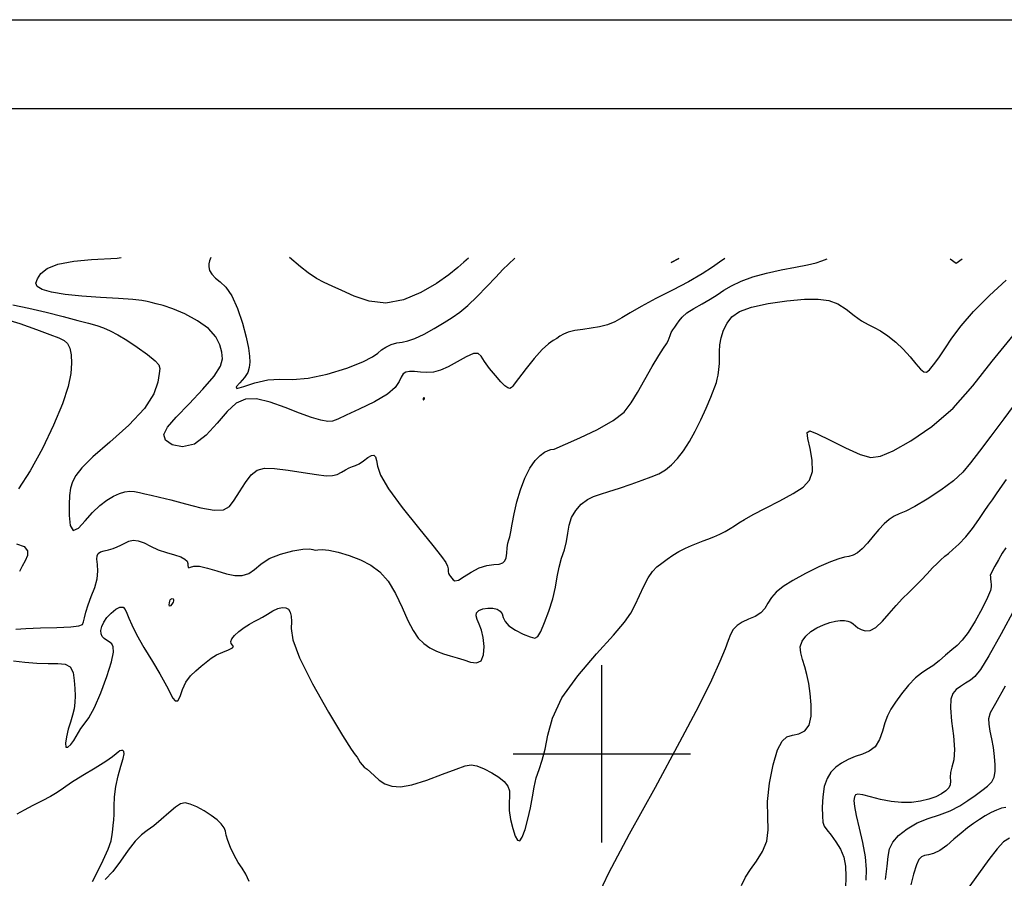
# Model space of a CAD drawing. Extents: x 354162 to 357362, y 1027099 to 1030257.
# Drawn here: x 355836 to 356113, y 1029965 to 1030207 of the extents above; entities that cross this region are included whole.
import ezdxf

# ---------------------------------------------------------------- set-up
doc = ezdxf.new("R2010")
doc.units = 0
doc.header["$LTSCALE"] = 25
doc.header["$MEASUREMENT"] = 0
for name, color, linetype in [('GRID', 3, 'CONTINUOUS'), ('GRIDTXT', 7, 'CONTINUOUS'), ('INDEX', 1, 'CONTINUOUS'), ('INTER', 33, 'CONTINUOUS')]:
    doc.layers.add(name, color=color, linetype=linetype)

# ---------------------------------------------------------------- blocks, each defined once
blk = doc.blocks.new('GRID')
at = {"layer": 'GRID'}
for p, q in [((0, -0.25), (0, 0.25)), ((-0.25, 0), (0.25, 0))]:
    blk.add_line(p, q, dxfattribs=at)

msp = doc.modelspace()

# ---------------------------------------------------------------- linework, layer by layer
at = {"layer": 'GRIDTXT', "color": 5, "elevation": 2580}
msp.add_lwpolyline([(354261.96, 1027306.67), (354261.96, 1030206.67), (357311.96, 1030206.67), (357311.96, 1027306.67)], close=True, dxfattribs=at)
at = {"layer": 'GRIDTXT', "color": 4, "elevation": 2580}
msp.add_lwpolyline([(354286.96, 1027331.67), (354286.96, 1030181.67), (357286.96, 1030181.67), (357286.96, 1027331.67)], close=True, dxfattribs=at)
at = {"layer": 'INDEX', "linetype": 'CONTINUOUS'}
for points, elevation in [([(355889.95, 1030139.72), (355889.76, 1030139.3), (355889.53, 1030138.75), (355889.33, 1030137.98), (355889.3, 1030137.06), (355889.57, 1030136.04), (355890.19, 1030134.99), (355891.18, 1030133.94), (355892.55, 1030132.87), (355894.15, 1030131.37), (355895.83, 1030128.96), (355897.42, 1030125.36), (355898.8, 1030121.19), (355899.85, 1030117.26), (355900.5, 1030114.23), (355900.81, 1030111.99), (355900.87, 1030110.26), (355900.73, 1030108.76), (355900.28, 1030107.36), (355899.39, 1030105.93), (355898.09, 1030104.45), (355897.07, 1030103.27), (355897.23, 1030102.83), (355899.16, 1030103.41), (355902.33, 1030104.48), (355905.92, 1030105.33), (355909.35, 1030105.5), (355912.94, 1030105.4), (355917.29, 1030105.71), (355922.65, 1030106.87), (355928.18, 1030108.59), (355932.72, 1030110.34), (355935.45, 1030111.73), (355936.9, 1030112.8), (355937.92, 1030113.69), (355939.19, 1030114.5), (355940.7, 1030115.2), (355942.26, 1030115.68), (355943.74, 1030115.93), (355945.36, 1030116.22), (355947.38, 1030116.88), (355949.98, 1030118.14), (355952.84, 1030119.76), (355955.58, 1030121.4), (355957.9, 1030122.83), (355960.01, 1030124.3), (355962.26, 1030126.19), (355964.86, 1030128.72), (355967.59, 1030131.55), (355970.12, 1030134.22), (355972.17, 1030136.33), (355973.7, 1030137.85), (355975.47, 1030139.55)], 2320), ([(356021.69, 1030139.46), (356019.53, 1030138.32), (356021.69, 1030139.46)], 2320), ([(356116.84, 1030099.29), (356113.18, 1030094.3), (356109.51, 1030089.44), (356106.31, 1030085.22), (356103.86, 1030081.95), (356101.66, 1030079.32), (356099.02, 1030076.86), (356095.51, 1030074.22), (356091.62, 1030071.67), (356088.13, 1030069.62), (356085.57, 1030068.34), (356083.77, 1030067.56), (356082.34, 1030066.88), (356080.94, 1030065.95), (356079.51, 1030064.7), (356077.99, 1030063.12), (356076.41, 1030061.24), (356074.82, 1030059.33), (356073.32, 1030057.7), (356071.97, 1030056.6), (356070.75, 1030055.95), (356069.59, 1030055.58), (356068.38, 1030055.33), (356066.78, 1030054.93), (356064.42, 1030054.08), (356061.11, 1030052.6), (356057.35, 1030050.73), (356053.83, 1030048.8), (356051.1, 1030047.07), (356049.13, 1030045.5), (356047.76, 1030043.97), (356046.79, 1030042.42), (356045.91, 1030040.94), (356044.78, 1030039.67), (356043.18, 1030038.7), (356041.33, 1030037.9), (356039.55, 1030037.09), (356038.12, 1030036.12), (356037.03, 1030034.95), (356036.22, 1030033.57), (356035.56, 1030031.89), (356034.71, 1030029.52), (356033.28, 1030025.96), (356030.9, 1030020.74), (356027.22, 1030013.34), (356021.91, 1030003.26), (356014.98, 1029990.53), (356007.75, 1029977.33), (356001.92, 1029966.39), (355998.71, 1029959.66)], 2330), ([(355856.63, 1029964.05), (355857.96, 1029966.8), (355859.59, 1029970.07), (355860.99, 1029973.16), (355861.8, 1029975.53), (355862.14, 1029977.27), (355862.28, 1029978.65), (355862.42, 1029979.91), (355862.57, 1029981.3), (355862.67, 1029983.03), (355862.71, 1029985.27), (355862.81, 1029987.92), (355863.15, 1029990.83), (355863.82, 1029993.79), (355864.61, 1029996.52), (355865.24, 1029998.67), (355865.49, 1030000.01), (355865.41, 1030000.69), (355865.13, 1030000.94), (355864.74, 1030000.96), (355864.29, 1030000.8), (355863.8, 1030000.47), (355863.23, 1029999.95), (355862.21, 1029999.11), (355860.33, 1029997.8), (355857.34, 1029995.95), (355853.85, 1029993.85), (355850.67, 1029991.9), (355848.39, 1029990.37), (355846.62, 1029989.14), (355844.77, 1029987.99), (355842.41, 1029986.74), (355839.78, 1029985.43), (355837.3, 1029984.17), (355835.26, 1029983.02)], 2330), ([(355900.7, 1029964.05), (355899.8, 1029966.12), (355898.74, 1029967.76), (355897.6, 1029969.44), (355896.44, 1029971.48), (355895.41, 1029973.66), (355894.66, 1029975.61), (355894.27, 1029977.07), (355894.01, 1029978.19), (355893.62, 1029979.19), (355892.85, 1029980.27), (355891.65, 1029981.44), (355890.04, 1029982.67), (355888.07, 1029983.92), (355885.99, 1029985.03), (355884.12, 1029985.83), (355882.67, 1029986.17), (355881.39, 1029985.94), (355879.93, 1029985.02), (355878.04, 1029983.42), (355875.91, 1029981.5), (355873.83, 1029979.73), (355872.02, 1029978.41), (355870.34, 1029977.15), (355868.6, 1029975.41), (355866.63, 1029972.83), (355864.49, 1029969.8), (355862.31, 1029966.89), (355860.2, 1029964.59)], 2330), ([(356113.78, 1029984.9), (356112.52, 1029984.66), (356111.14, 1029984.17), (356109.61, 1029983.44), (356107.97, 1029982.53), (356106.31, 1029981.51), (356104.66, 1029980.41), (356102.98, 1029979.16), (356101.16, 1029977.68), (356099.17, 1029975.94), (356097.11, 1029974.2), (356095.15, 1029972.8), (356093.43, 1029971.97), (356091.98, 1029971.57), (356090.84, 1029971.35), (356089.98, 1029971.03), (356089.29, 1029970.27), (356088.6, 1029968.71), (356087.81, 1029966.15), (356087.01, 1029963.13)], 2340)]:
    msp.add_lwpolyline(points, dxfattribs=dict(at, elevation=elevation))
at = {"layer": 'INTER', "linetype": 'CONTINUOUS'}
msp.add_line((355863.56, 1030139.51, 2322), (355864.68, 1030139.77, 2322), dxfattribs=at)
at = {"layer": 'INTER', "linetype": 'CONTINUOUS', "flags": 128}
for points in [[(355975.32, 1030104.1), (355975.15, 1030103.82), (355974.92, 1030103.46), (355974.58, 1030103.1), (355974.13, 1030102.89), (355973.53, 1030103), (355972.71, 1030103.57), (355971.56, 1030104.71), (355970.03, 1030106.46), (355968.4, 1030108.51), (355967, 1030110.45), (355966.03, 1030111.92), (355965.15, 1030112.72), (355963.85, 1030112.69), (355961.8, 1030111.75), (355959.3, 1030110.33), (355956.76, 1030108.93), (355954.54, 1030107.98), (355952.59, 1030107.47), (355950.75, 1030107.32), (355948.94, 1030107.42), (355947.25, 1030107.59), (355945.83, 1030107.66), (355944.78, 1030107.47), (355944.05, 1030106.95), (355943.5, 1030106.06), (355942.95, 1030104.78), (355941.86, 1030103.14), (355939.65, 1030101.21), (355935.98, 1030099.09), (355931.71, 1030097.02), (355927.99, 1030095.3), (355925.64, 1030094.17), (355924.18, 1030093.61), (355922.82, 1030093.55), (355920.9, 1030093.92), (355918.26, 1030094.72), (355914.89, 1030095.93), (355910.87, 1030097.48), (355906.65, 1030098.97), (355902.78, 1030099.89), (355899.66, 1030099.84), (355897.03, 1030098.69), (355894.47, 1030096.4), (355891.67, 1030093.11), (355888.6, 1030089.69), (355885.31, 1030087.2), (355881.96, 1030086.41), (355879.05, 1030086.99), (355877.14, 1030088.31), (355876.7, 1030089.91), (355877.75, 1030091.95), (355880.19, 1030094.78), (355883.77, 1030098.55), (355887.65, 1030102.66), (355890.85, 1030106.36), (355892.63, 1030109.1), (355893.21, 1030111.15), (355893.04, 1030113.03), (355892.47, 1030115.13), (355891.31, 1030117.4), (355889.27, 1030119.72), (355886.2, 1030121.92), (355882.62, 1030123.85), (355879.21, 1030125.31), (355876.52, 1030126.21), (355874.53, 1030126.7), (355873.09, 1030127.01), (355871.95, 1030127.31), (355870.47, 1030127.63), (355867.94, 1030127.93), (355863.88, 1030128.2), (355858.83, 1030128.48), (355853.6, 1030128.84), (355848.89, 1030129.34), (355845.06, 1030129.97), (355842.37, 1030130.71), (355840.98, 1030131.55), (355840.66, 1030132.54), (355841.08, 1030133.75), (355842.01, 1030135.18), (355843.78, 1030136.63), (355846.83, 1030137.86), (355851.33, 1030138.67), (355856.26, 1030139.13), (355863.56, 1030139.51)], [(355962.43, 1030139.58), (355961.16, 1030138.42), (355959.47, 1030136.91), (355956.9, 1030134.84), (355953.41, 1030132.4), (355949.06, 1030129.89), (355944.18, 1030127.84), (355939.2, 1030126.88), (355934.5, 1030127.39), (355930.3, 1030128.84), (355926.79, 1030130.46), (355924.06, 1030131.66), (355921.81, 1030132.64), (355919.66, 1030133.81), (355917.34, 1030135.41), (355915.13, 1030137.13), (355912.08, 1030139.68)], [(356034.67, 1030139.44), (356033.18, 1030138.4), (356031.19, 1030137.03), (356028.26, 1030135.15), (356024.44, 1030132.92), (356019.89, 1030130.52), (356015.21, 1030128.14), (356011.07, 1030125.97), (356007.98, 1030124.17), (356005.67, 1030122.73), (356003.66, 1030121.63), (356001.57, 1030120.81), (355999.35, 1030120.22), (355997.01, 1030119.79), (355994.63, 1030119.46), (355992.39, 1030119.14), (355990.53, 1030118.73), (355989.18, 1030118.17), (355988.18, 1030117.54), (355987.29, 1030116.92), (355986.29, 1030116.34), (355984.98, 1030115.45), (355983.23, 1030113.85), (355980.99, 1030111.31), (355978.66, 1030108.43), (355975.32, 1030104.1)], [(355986.54, 1030085.73), (355989.76, 1030087.13), (355993.84, 1030088.93), (355998.76, 1030091.27), (356003.23, 1030093.79), (356006.28, 1030096.22), (356008.31, 1030098.77), (356010.06, 1030101.76), (356012.09, 1030105.37), (356014.22, 1030109.07), (356016.08, 1030112.18), (356017.39, 1030114.22), (356018.22, 1030115.43), (356018.71, 1030116.24), (356018.99, 1030117.02), (356019.21, 1030117.81), (356019.51, 1030118.59), (356019.97, 1030119.35), (356020.55, 1030120.13), (356021.17, 1030120.96), (356021.8, 1030121.91), (356022.65, 1030122.95), (356023.97, 1030124.11), (356025.92, 1030125.36), (356028.22, 1030126.66), (356030.5, 1030127.97), (356032.47, 1030129.25), (356034.38, 1030130.51), (356036.55, 1030131.77), (356039.28, 1030133.04), (356042.56, 1030134.25), (356046.34, 1030135.34), (356050.47, 1030136.25), (356054.51, 1030137.01), (356057.95, 1030137.67), (356060.4, 1030138.26), (356061.95, 1030138.76), (356063.49, 1030139.38)], [(356098.11, 1030139.32), (356099.81, 1030138.11), (356101.44, 1030139.31)], [(356032.34, 1030104.52), (356032.52, 1030105.44), (356032.75, 1030106.62), (356033, 1030108.18), (356033.16, 1030109.88), (356033.18, 1030111.55), (356033.17, 1030113.25), (356033.28, 1030115.1), (356033.64, 1030117.15), (356034.29, 1030119.27), (356035.27, 1030121.28), (356036.66, 1030123.02), (356038.82, 1030124.49), (356042.14, 1030125.73), (356046.83, 1030126.75), (356052.13, 1030127.52), (356057.07, 1030127.96), (356060.94, 1030128.02), (356063.91, 1030127.61), (356066.42, 1030126.65), (356068.81, 1030125.14), (356071.08, 1030123.42), (356073.14, 1030121.89), (356074.97, 1030120.83), (356076.69, 1030120.01), (356078.52, 1030119.05), (356080.58, 1030117.67), (356082.76, 1030115.9), (356084.88, 1030113.88), (356086.81, 1030111.76), (356088.44, 1030109.81), (356089.73, 1030108.32), (356090.67, 1030107.52), (356091.45, 1030107.45), (356092.3, 1030108.12), (356093.43, 1030109.49), (356094.86, 1030111.48), (356096.56, 1030114), (356098.57, 1030116.99), (356101.16, 1030120.46), (356104.67, 1030124.49), (356109.19, 1030128.99), (356113.88, 1030133.3)], [(355834.11, 1030126.41), (355838.62, 1030125.47), (355843.52, 1030124.3), (355848.3, 1030123.08), (355852.42, 1030121.99), (355855.48, 1030121.19), (355857.76, 1030120.55), (355859.67, 1030119.91), (355861.59, 1030119.09), (355863.72, 1030117.98), (355866.24, 1030116.45), (355869.16, 1030114.48), (355872.03, 1030112.4), (355874.21, 1030110.66), (355875.3, 1030109.5), (355875.53, 1030108.49), (355875.34, 1030107.04), (355874.97, 1030104.67), (355873.87, 1030101.36), (355871.27, 1030097.25), (355866.79, 1030092.52), (355861.47, 1030087.76), (355856.71, 1030083.61), (355853.58, 1030080.55), (355851.85, 1030078.34), (355850.96, 1030076.53), (355850.42, 1030074.75), (355850.11, 1030072.7), (355849.97, 1030070.15), (355849.98, 1030067.09), (355850.3, 1030064.32), (355851.13, 1030062.91), (355852.6, 1030063.55), (355854.51, 1030065.57), (355856.61, 1030067.98), (355858.68, 1030069.95), (355860.64, 1030071.42), (355862.47, 1030072.49), (355864.15, 1030073.26), (355865.68, 1030073.74), (355867.09, 1030073.92), (355868.42, 1030073.81), (355869.78, 1030073.52), (355871.29, 1030073.15), (355873.1, 1030072.78), (355875.47, 1030072.29), (355878.66, 1030071.51), (355882.75, 1030070.39), (355887.1, 1030069.27), (355890.86, 1030068.58), (355893.43, 1030068.7), (355895.13, 1030069.65), (355896.51, 1030071.39), (355898, 1030073.78), (355899.63, 1030076.35), (355901.29, 1030078.52), (355902.97, 1030079.85), (355905.02, 1030080.39), (355907.86, 1030080.33), (355911.7, 1030079.84), (355915.91, 1030079.17), (355919.68, 1030078.59), (355922.37, 1030078.3), (355924.18, 1030078.33), (355925.52, 1030078.67), (355926.71, 1030079.25), (355927.82, 1030079.92), (355928.83, 1030080.49), (355929.76, 1030080.84), (355930.69, 1030081.15), (355931.72, 1030081.64), (355932.91, 1030082.47), (355934.12, 1030083.38), (355935.14, 1030084.02), (355935.85, 1030084.11), (355936.28, 1030083.62), (355936.54, 1030082.59), (355936.83, 1030080.97), (355937.72, 1030078.44), (355939.92, 1030074.6), (355943.79, 1030069.31), (355948.37, 1030063.58), (355952.39, 1030058.67), (355954.89, 1030055.55), (355956.09, 1030053.84), (355956.54, 1030052.87), (355956.7, 1030052.08), (355956.77, 1030051.37), (355956.87, 1030050.78), (355957.1, 1030050.3), (355957.42, 1030049.89), (355957.76, 1030049.44), (355958.1, 1030048.95), (355958.63, 1030048.67), (355959.61, 1030048.92), (355961.2, 1030049.87), (355963.22, 1030051.18), (355965.44, 1030052.34), (355967.62, 1030052.99), (355969.57, 1030053.26), (355971.11, 1030053.43), (355972.12, 1030053.73), (355972.71, 1030054.29), (355973.03, 1030055.21), (355973.22, 1030056.53), (355973.37, 1030057.99), (355973.54, 1030059.28), (355973.78, 1030060.2), (355974.08, 1030061.1), (355974.42, 1030062.48), (355974.79, 1030064.69), (355975.29, 1030067.58), (355976.03, 1030070.9), (355977.06, 1030074.35), (355978.34, 1030077.64), (355979.76, 1030080.46), (355981.23, 1030082.57), (355982.63, 1030084.01), (355983.88, 1030084.93), (355984.89, 1030085.42), (355985.65, 1030085.64), (355986.54, 1030085.73)], [(355831.15, 1030122.64), (355836.12, 1030121.11), (355840.78, 1030119.48), (355844.58, 1030118.09), (355847.12, 1030117.14), (355848.65, 1030116.4), (355849.55, 1030115.5), (355850.17, 1030114.16), (355850.54, 1030112.31), (355850.65, 1030109.97), (355850.44, 1030107.08), (355849.69, 1030103.38), (355848.14, 1030098.57), (355845.65, 1030092.52), (355842.5, 1030085.93), (355839.08, 1030079.71), (355835.72, 1030074.55)], [(356027.58, 1030059.55), (356028.57, 1030059.92), (356029.85, 1030060.4), (356031.5, 1030061.05), (356033.22, 1030061.8), (356034.78, 1030062.59), (356036.16, 1030063.39), (356037.4, 1030064.18), (356038.61, 1030065), (356040.18, 1030065.98), (356042.6, 1030067.33), (356046.12, 1030069.14), (356050.15, 1030071.21), (356053.91, 1030073.25), (356056.74, 1030075.09), (356058.53, 1030077.03), (356059.32, 1030079.47), (356059.23, 1030082.64), (356058.65, 1030085.99), (356058.03, 1030088.79), (356057.84, 1030090.45), (356058.55, 1030090.88), (356060.62, 1030090.11), (356064.26, 1030088.3), (356068.65, 1030086.11), (356072.73, 1030084.27), (356075.78, 1030083.45), (356078.51, 1030083.79), (356082, 1030085.34), (356086.99, 1030088.13), (356092.94, 1030092.13), (356098.98, 1030097.31), (356104.5, 1030103.55), (356109.91, 1030110.52), (356115.87, 1030117.78)], [(355835.01, 1030035.07), (355837.77, 1030035.26), (355841.94, 1030035.44), (355846.56, 1030035.6), (355850.46, 1030035.76), (355852.73, 1030035.99), (355853.73, 1030036.4), (355854.09, 1030037.13), (355854.35, 1030038.31), (355854.73, 1030039.92), (355855.35, 1030041.93), (355856.25, 1030044.28), (355857.21, 1030046.79), (355857.9, 1030049.24), (355858.11, 1030051.44), (355858.01, 1030053.3), (355857.85, 1030054.75), (355857.88, 1030055.76), (355858.19, 1030056.41), (355858.83, 1030056.84), (355859.85, 1030057.15), (355861.09, 1030057.43), (355862.36, 1030057.77), (355863.53, 1030058.23), (355864.61, 1030058.77), (355865.69, 1030059.32), (355866.83, 1030059.82), (355868.08, 1030060.1), (355869.48, 1030059.98), (355871.1, 1030059.35), (355872.94, 1030058.42), (355875.05, 1030057.46), (355877.38, 1030056.67), (355879.64, 1030056.03), (355881.48, 1030055.44), (355882.63, 1030054.84), (355883.21, 1030054.22), (355883.43, 1030053.58), (355883.47, 1030052.97), (355883.5, 1030052.5), (355883.68, 1030052.33), (355884.17, 1030052.53), (355885.12, 1030052.82), (355886.69, 1030052.82), (355888.95, 1030052.3), (355891.6, 1030051.47), (355894.29, 1030050.67), (355896.69, 1030050.19), (355898.77, 1030050.18), (355900.58, 1030050.74), (355902.19, 1030051.91), (355903.98, 1030053.42), (355906.35, 1030054.96), (355909.54, 1030056.25), (355912.97, 1030057.16), (355915.86, 1030057.65), (355917.66, 1030057.69), (355918.64, 1030057.5), (355919.29, 1030057.34), (355920.08, 1030057.4), (355921.28, 1030057.48), (355923.12, 1030057.34), (355925.75, 1030056.75), (355928.85, 1030055.79), (355932.03, 1030054.57), (355934.93, 1030053.14), (355937.52, 1030051.26), (355939.84, 1030048.63), (355941.92, 1030045.1), (355943.78, 1030041.19), (355945.42, 1030037.55), (355946.9, 1030034.7), (355948.32, 1030032.59), (355949.84, 1030031.02), (355951.56, 1030029.81), (355953.43, 1030028.88), (355955.38, 1030028.15), (355957.32, 1030027.56), (355959.26, 1030027.02), (355961.18, 1030026.44), (355963.06, 1030025.84), (355964.74, 1030025.58), (355965.99, 1030026.15), (355966.69, 1030027.85), (355966.86, 1030030.25), (355966.63, 1030032.74), (355966.11, 1030034.84), (355965.47, 1030036.52), (355964.92, 1030037.84), (355964.64, 1030038.88), (355964.74, 1030039.69), (355965.35, 1030040.31), (355966.49, 1030040.77), (355967.93, 1030041.04), (355969.35, 1030041.04), (355970.5, 1030040.76), (355971.34, 1030040.2), (355971.9, 1030039.4), (355972.27, 1030038.42), (355972.79, 1030037.29), (355973.85, 1030036.07), (355975.69, 1030034.82), (355977.88, 1030033.7), (355979.83, 1030032.89), (355981.11, 1030032.58), (355981.96, 1030033), (355982.8, 1030034.41), (355983.9, 1030036.93), (355985.13, 1030040.18), (355986.2, 1030043.63), (355986.92, 1030046.87), (355987.44, 1030049.83), (355987.98, 1030052.55), (355988.69, 1030055.07), (355989.45, 1030057.46), (355990.07, 1030059.79), (355990.46, 1030062.12), (355990.82, 1030064.4), (355991.49, 1030066.56), (355992.67, 1030068.54), (355994.23, 1030070.24), (355995.95, 1030071.56), (355997.68, 1030072.44), (355999.62, 1030073.11), (356002, 1030073.84), (356004.98, 1030074.82), (356008.24, 1030075.95), (356011.32, 1030077.03), (356013.89, 1030077.95), (356016.02, 1030078.85), (356017.89, 1030079.92), (356019.64, 1030081.34), (356021.34, 1030083.14), (356023.01, 1030085.33), (356024.67, 1030087.9), (356026.31, 1030090.8), (356027.91, 1030093.98), (356029.4, 1030097.31), (356030.68, 1030100.37), (356032.34, 1030104.52)], [(356096.6, 1030055.6), (356097.59, 1030056.4), (356098.87, 1030057.48), (356100.58, 1030059.05), (356102.49, 1030061.08), (356104.38, 1030063.47), (356106.14, 1030065.96), (356107.67, 1030068.22), (356108.93, 1030070.01), (356109.99, 1030071.5), (356110.99, 1030072.95), (356112.14, 1030074.68), (356113.93, 1030077.24)], [(355834.33, 1030026.22), (355837.52, 1030025.81), (355840.91, 1030025.51), (355844.11, 1030025.39), (355846.79, 1030025.4), (355848.87, 1030025.23), (355850.31, 1030024.47), (355851.11, 1030022.85), (355851.47, 1030020.67), (355851.59, 1030018.38), (355851.66, 1030016.32), (355851.63, 1030014.46), (355851.42, 1030012.68), (355850.97, 1030010.86), (355850.38, 1030008.95), (355849.75, 1030006.92), (355849.23, 1030004.81), (355848.96, 1030002.99), (355849.07, 1030001.91), (355849.66, 1030001.89), (355850.52, 1030002.64), (355851.37, 1030003.76), (355852.02, 1030004.88), (355852.6, 1030005.99), (355853.29, 1030007.1), (355854.27, 1030008.35), (355855.55, 1030010.15), (355857.12, 1030013), (355858.91, 1030017.14), (355860.62, 1030021.79), (355861.89, 1030025.86), (355862.46, 1030028.57), (355862.43, 1030030.12), (355861.99, 1030030.97), (355861.31, 1030031.52), (355860.55, 1030031.97), (355859.84, 1030032.44), (355859.31, 1030033.05), (355859.01, 1030033.82), (355858.96, 1030034.76), (355859.2, 1030035.87), (355859.75, 1030037.09), (355860.64, 1030038.37), (355861.83, 1030039.64), (355863.14, 1030040.68), (355864.32, 1030041.27), (355865.19, 1030041.24), (355865.81, 1030040.65), (355866.3, 1030039.62), (355866.82, 1030038.23), (355867.62, 1030036.29), (355868.99, 1030033.55), (355871.08, 1030029.93), (355873.46, 1030026.01), (355875.56, 1030022.52), (355876.98, 1030020.01), (355877.86, 1030018.28), (355878.52, 1030016.93), (355879.2, 1030015.7), (355879.91, 1030014.9), (355880.6, 1030014.95), (355881.25, 1030016.15), (355881.96, 1030018.07), (355882.9, 1030020.14), (355884.17, 1030021.91), (355885.65, 1030023.37), (355887.15, 1030024.64), (355888.56, 1030025.83), (355889.97, 1030026.91), (355891.52, 1030027.86), (355893.27, 1030028.65), (355894.88, 1030029.28), (355895.97, 1030029.79), (355896.26, 1030030.19), (355896.02, 1030030.58), (355895.66, 1030031.03), (355895.54, 1030031.62), (355895.8, 1030032.38), (355896.54, 1030033.33), (355897.79, 1030034.44), (355899.31, 1030035.57), (355900.82, 1030036.54), (355902.11, 1030037.24), (355903.27, 1030037.8), (355904.48, 1030038.45), (355905.89, 1030039.31), (355907.38, 1030040.21), (355908.8, 1030040.92), (355910, 1030041.23), (355910.98, 1030041.14), (355911.74, 1030040.69), (355912.27, 1030039.9), (355912.57, 1030038.76), (355912.62, 1030037.26), (355912.55, 1030035.25), (355913.03, 1030032.08), (355914.88, 1030027), (355918.56, 1030019.69), (355923.06, 1030011.72), (355927.03, 1030005.11), (355929.44, 1030001.33), (355930.58, 1029999.72), (355931.09, 1029999.06), (355931.51, 1029998.38), (355931.96, 1029997.59), (355932.49, 1029996.85), (355933.13, 1029996.23), (355933.9, 1029995.63), (355934.84, 1029994.85), (355935.98, 1029993.78), (355937.34, 1029992.6), (355938.93, 1029991.55), (355940.84, 1029990.86), (355943.28, 1029990.71), (355946.55, 1029991.26), (355950.74, 1029992.57), (355955.16, 1029994.23), (355958.95, 1029995.72), (355961.5, 1029996.62), (355963.23, 1029996.88), (355964.84, 1029996.57), (355966.84, 1029995.77), (355969.03, 1029994.66), (355971.03, 1029993.41), (355972.54, 1029992.18), (355973.51, 1029990.93), (355973.98, 1029989.58), (355974.02, 1029988.05), (355973.9, 1029986.23), (355973.91, 1029984.05), (355974.28, 1029981.49), (355974.91, 1029978.93), (355975.62, 1029976.85), (355976.27, 1029975.65), (355976.89, 1029975.51), (355977.58, 1029976.52), (355978.38, 1029978.69), (355979.21, 1029981.61), (355979.94, 1029984.8), (355980.49, 1029987.84), (355980.97, 1029990.64), (355981.56, 1029993.22), (355982.36, 1029995.62), (355983.25, 1029998.17), (355984.07, 1030001.27), (355984.81, 1030005.24), (355986.11, 1030010.07), (355988.78, 1030015.72), (355993.26, 1030021.99), (355998.55, 1030028.15), (356003.26, 1030033.36), (356006.36, 1030037.03), (356008.19, 1030039.64), (356009.41, 1030041.96), (356010.58, 1030044.56), (356011.8, 1030047.23), (356013.03, 1030049.57), (356014.26, 1030051.32), (356015.53, 1030052.61), (356016.89, 1030053.7), (356018.36, 1030054.8), (356019.97, 1030055.9), (356021.72, 1030056.94), (356023.56, 1030057.86), (356025.27, 1030058.61), (356027.58, 1030059.55)], [(355835.14, 1030059.14), (355837.35, 1030058.33), (355838.32, 1030057.18), (355838.29, 1030055.8), (355837.67, 1030054.31), (355836.82, 1030052.81), (355836.01, 1030051.34)], [(356039.36, 1029962.96), (356040.48, 1029965.28), (356041.83, 1029967.41), (356043.56, 1029969.8), (356045.29, 1029972.49), (356046.49, 1029975.43), (356046.83, 1029978.61), (356046.71, 1029982.24), (356046.7, 1029986.61), (356047.26, 1029991.76), (356048.28, 1029996.92), (356049.51, 1030001.1), (356050.77, 1030003.58), (356052.12, 1030004.74), (356053.66, 1030005.23), (356055.44, 1030005.66), (356057.16, 1030006.46), (356058.43, 1030008.02), (356058.99, 1030010.58), (356058.98, 1030013.74), (356058.67, 1030016.96), (356058.26, 1030019.81), (356057.78, 1030022.29), (356057.19, 1030024.5), (356056.53, 1030026.53), (356056.01, 1030028.42), (356055.9, 1030030.15), (356056.39, 1030031.73), (356057.42, 1030033.15), (356058.86, 1030034.41), (356060.58, 1030035.48), (356062.41, 1030036.35), (356064.19, 1030036.99), (356065.77, 1030037.38), (356067.14, 1030037.55), (356068.31, 1030037.54), (356069.27, 1030037.37), (356070.08, 1030037.06), (356070.78, 1030036.62), (356071.43, 1030036.06), (356072.13, 1030035.48), (356073.01, 1030034.97), (356074.14, 1030034.64), (356075.54, 1030034.76), (356077.17, 1030035.6), (356079.01, 1030037.31), (356080.94, 1030039.53), (356082.87, 1030041.79), (356084.7, 1030043.71), (356086.46, 1030045.41), (356088.19, 1030047.08), (356089.93, 1030048.88), (356091.6, 1030050.69), (356093.12, 1030052.31), (356094.4, 1030053.59), (356095.4, 1030054.53), (356096.6, 1030055.6)], [(356113.75, 1030057.96), (356112.72, 1030056.45), (356111.66, 1030054.65), (356110.69, 1030052.85), (356109.39, 1030050.31)], [(356109.39, 1030050.31), (356109.42, 1030049.83), (356109.47, 1030049.22), (356109.54, 1030048.46), (356109.62, 1030047.71), (356109.67, 1030047.02), (356109.43, 1030045.98), (356108.63, 1030044.05), (356107.08, 1030040.95), (356105.1, 1030037.35), (356103.13, 1030034.13), (356101.49, 1030031.96), (356100.04, 1030030.52), (356098.54, 1030029.26), (356096.82, 1030027.74), (356094.98, 1030026.14), (356093.19, 1030024.73), (356091.57, 1030023.7), (356090, 1030022.72), (356088.3, 1030021.36), (356086.36, 1030019.32), (356084.39, 1030016.9), (356082.66, 1030014.54), (356081.37, 1030012.55), (356080.44, 1030010.73), (356079.71, 1030008.75), (356079.01, 1030006.39), (356078.16, 1030003.98), (356076.97, 1030001.98), (356075.33, 1030000.7), (356073.37, 1029999.91), (356071.31, 1029999.26), (356069.33, 1029998.44), (356067.51, 1029997.41), (356065.89, 1029996.2), (356064.51, 1029994.79), (356063.42, 1029993.03), (356062.65, 1029990.76), (356062.23, 1029987.92), (356062.08, 1029984.95), (356062.1, 1029982.44), (356062.24, 1029980.79), (356062.61, 1029979.66), (356063.35, 1029978.56), (356064.54, 1029977.09), (356065.93, 1029975.26), (356067.21, 1029973.18), (356068.11, 1029970.91), (356068.61, 1029968.37), (356068.75, 1029965.44), (356068.59, 1029962.08)], [(356116.31, 1030040.87), (356112.49, 1030033.82), (356109, 1030027.62), (356106.61, 1030023.75), (356105.04, 1030021.77), (356103.78, 1030020.74), (356102.43, 1030019.87), (356101.05, 1030018.99), (356099.81, 1030018.07), (356098.84, 1030017), (356098.26, 1030015.42), (356098.15, 1030012.91), (356098.51, 1030009.23), (356099.03, 1030005.04), (356099.31, 1030001.17), (356099.1, 1029998.28), (356098.61, 1029996.24), (356098.2, 1029994.71), (356098.12, 1029993.43), (356098.19, 1029992.3), (356098.13, 1029991.3), (356097.72, 1029990.39), (356096.9, 1029989.54), (356095.68, 1029988.73), (356094.05, 1029987.93), (356092.05, 1029987.22), (356089.75, 1029986.66), (356087.19, 1029986.32), (356084.41, 1029986.27), (356081.47, 1029986.54), (356078.46, 1029987.14), (356075.68, 1029987.84), (356073.48, 1029988.41), (356072.12, 1029988.62), (356071.43, 1029988.44), (356071.12, 1029987.86), (356071, 1029986.83), (356071.11, 1029985.16), (356071.58, 1029982.62), (356072.43, 1029979.09), (356073.41, 1029975.03), (356074.18, 1029970.99), (356074.46, 1029967.45), (356074.35, 1029964.39)], [(356079.9, 1029964.65), (356080.36, 1029968.34), (356080.64, 1029971.13), (356081.03, 1029973.25), (356081.91, 1029975.11), (356083.58, 1029977.03), (356085.94, 1029978.91), (356088.79, 1029980.54), (356091.92, 1029981.8), (356095.1, 1029982.86), (356098.12, 1029983.98), (356100.78, 1029985.33), (356103.11, 1029986.82), (356105.18, 1029988.29), (356107.05, 1029989.63), (356108.62, 1029990.88), (356109.79, 1029992.12), (356110.48, 1029993.44), (356110.78, 1029994.98), (356110.79, 1029996.88), (356110.61, 1029999.2), (356110.29, 1030001.74), (356109.87, 1030004.21), (356109.4, 1030006.4), (356109.05, 1030008.3), (356109.01, 1030009.95), (356109.49, 1030011.59), (356110.91, 1030014.25), (356113.71, 1030019.15)], [(356114.76, 1029976.23), (356113.11, 1029975.21), (356111.32, 1029973.28), (356109.02, 1029970.27), (356106.03, 1029966.19), (356102.84, 1029961.8)]]:
    msp.add_lwpolyline(points, dxfattribs=at)
for points in [[(355950.05, 1030100.08), (355949.98, 1030100.2), (355949.89, 1030100.28), (355949.8, 1030100.25), (355949.72, 1030100.06), (355949.67, 1030099.79), (355949.68, 1030099.61), (355949.77, 1030099.61), (355949.9, 1030099.73), (355950.01, 1030099.87), (355950.08, 1030099.96), (355950.09, 1030100.01)], [(355878.63, 1030043.53), (355878.82, 1030043.62), (355879.05, 1030043.69), (355879.26, 1030043.65), (355879.39, 1030043.46), (355879.41, 1030043.11), (355879.27, 1030042.65), (355878.95, 1030042.12), (355878.57, 1030041.7), (355878.29, 1030041.58), (355878.22, 1030041.91), (355878.28, 1030042.47), (355878.39, 1030043.01), (355878.47, 1030043.32), (355878.53, 1030043.46)]]:
    msp.add_lwpolyline(points, close=True, dxfattribs=at)

# ---------------------------------------------------------------- block references
at = {"layer": 'GRID', "xscale": 100, "yscale": 100, "zscale": 100}
msp.add_blockref('GRID', (356000, 1030000, 2580), dxfattribs=at)

doc.saveas('drawing.dxf')
